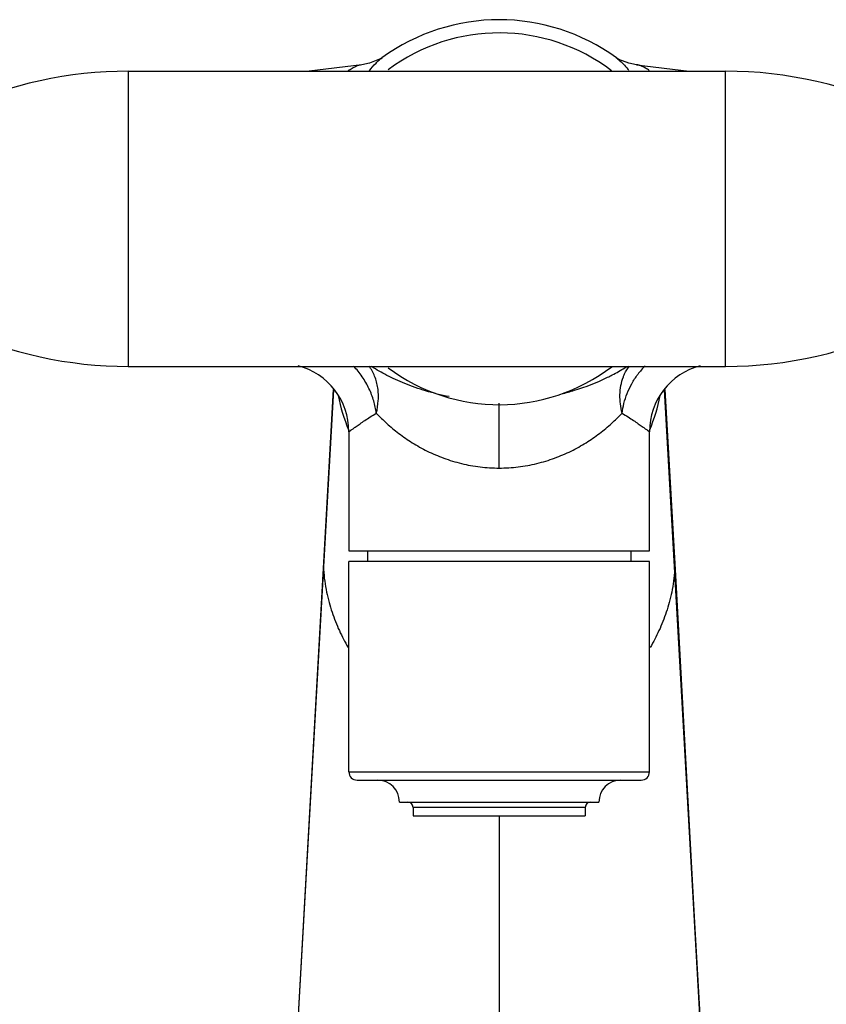
# Model space of a CAD drawing. Units: inches. Extents: x 4 to 18.1, y 2.8 to 12.1.
# Drawn here: x 8.1 to 11, y 7.4 to 11 of the extents above; entities that cross this region are included whole.
import ezdxf

# ---------------------------------------------------------------- set-up
doc = ezdxf.new("R2010")
doc.units = ezdxf.units.IN
doc.header["$LTSCALE"] = 1.21
doc.header["$MEASUREMENT"] = 0
doc.layers.get('0').update_dxf_attribs({"linetype": 'CONTINUOUS'})

msp = doc.modelspace()

# ---------------------------------------------------------------- linework, layer by layer
at = {"color": 7, "linetype": 'Continuous'}
for p, q in [((9.4067, 10.8945), (9.4068, 10.8946)), ((10.2642, 10.8948), (10.2639, 10.895)), ((10.2644, 10.8946), (10.2645, 10.8945)), ((8.4785, 10.8458), (10.6636, 10.8458)), ((9.3335, 10.8694), (9.1408, 10.8458)), ((10.3382, 10.8694), (10.5304, 10.8458)), ((8.4785, 9.7658), (10.6636, 9.7658)), ((9.2286, 9.6819), (8.8708, 3.313)), ((10.4804, 9.0227), (10.4426, 9.6819)), ((9.2856, 9.5268), (9.2856, 9.0909)), ((10.3856, 9.0909), (10.3856, 9.5268)), ((9.2857, 9.0909), (10.3855, 9.0909)), ((9.3534, 9.0909), (9.3534, 9.0523)), ((10.3179, 9.0909), (10.3179, 9.0523)), ((9.2856, 8.2823), (9.2856, 9.0523)), ((10.3855, 9.0523), (9.2857, 9.0523)), ((10.3856, 8.2823), (10.3856, 9.0523)), ((10.4775, 9.0741), (10.4775, 9.0741)), ((10.552, 7.7307), (10.4804, 9.0227)), ((9.3157, 8.2523), (10.3555, 8.2523)), ((9.4706, 8.1723), (10.2006, 8.1723)), ((9.5206, 8.1526), (9.5206, 8.1223)), ((10.1506, 8.1526), (10.1506, 8.1223)), ((9.5206, 8.1223), (10.1506, 8.1223)), ((10.8004, 3.313), (10.552, 7.7307))]:
    msp.add_line(p, q, dxfattribs=at)
at = {"color": 9, "linetype": 'Continuous'}
for p, q in [((8.4785, 10.8458), (8.4785, 9.7658)), ((10.6636, 9.7658), (10.6636, 10.8458)), ((8.8706, 3.3059), (9.2303, 9.68)), ((10.8006, 3.3059), (10.4409, 9.68)), ((9.8356, 9.3941), (9.8356, 9.6308)), ((9.1937, 9.0741), (9.1932, 9.0225)), ((10.4775, 9.0741), (10.478, 9.0225)), ((9.2856, 8.2823), (10.3856, 8.2823)), ((10.1506, 8.1526), (9.5206, 8.1526)), ((9.8356, 8.1223), (9.8356, 2.8183))]:
    msp.add_line(p, q, dxfattribs=at)
at = {"color": 7, "linetype": 'Continuous'}
for points in [[(9.4073, 10.895), (9.3979, 10.8892), (9.3606, 10.8746), (9.3335, 10.8694)], [(10.3378, 10.8694), (10.3107, 10.8746), (10.2733, 10.8891), (10.2642, 10.8948)]]:
    msp.add_lwpolyline(points, dxfattribs=at)
for centre, radius, start, end in [((9.8356, 10.3058), 0.7283, 53.9342, 126.0665), ((9.8356, 10.3059), 0.68, 52.7527, 126.7176), ((8.4785, 9.3458), 1.5, 90, 114.854), ((10.6636, 9.3458), 1.5, 64.2164, 90), ((10.6636, 11.2658), 1.5, 270, 295.7836), ((8.4785, 11.2658), 1.5, 245.146, 270), ((9.0355, 9.5268), 0.2501, 0.0195, 75.1522), ((9.8356, 10.3058), 0.68, 233.276, 307.271), ((10.6357, 9.5268), 0.2501, 104.85, 179.98), ((9.3156, 8.2823), 0.03, 180, 270), ((9.3906, 8.1723), 0.08, 0, 90), ((10.2806, 8.1723), 0.08, 90, 180), ((10.3556, 8.2823), 0.03, 270, 360), ((9.5009, 8.1526), 0.0197, 0, 90), ((10.1703, 8.1526), 0.0197, 90, 180)]:
    msp.add_arc(centre, radius, start, end, dxfattribs=at)
at = {"color": 9, "linetype": 'Continuous'}
for centre, radius, start, end in [((10.0161, 10.6177), 0.3735, 38.0242, 38.9586), ((9.9759, 10.2687), 0.5998, 302.1963, 302.9705), ((10.5774, 9.5629), 0.2919, 135.3963, 143.5335), ((9.9163, 9.7928), 0.683, 191.2907, 202.3267), ((9.7549, 9.7928), 0.683, 337.6733, 348.7084), ((9.8942, 9.7844), 0.6594, 202.3774, 202.9139), ((9.777, 9.7844), 0.6594, 337.0862, 337.6226)]:
    msp.add_arc(centre, radius, start, end, dxfattribs=at)
for points, knots in [([(9.3608, 10.8477), (9.3684, 10.8574), (9.3798, 10.8707), (9.3957, 10.8859), (9.4032, 10.892), (9.4069, 10.8946)], [0, 0, 0, 0, 0.560626, 0.795605, 1, 1, 1, 1]), ([(10.2644, 10.8946), (10.2651, 10.8941), (10.2682, 10.8918), (10.2712, 10.8893), (10.2734, 10.8874)], [0, 0, 0, 0, 0.238408, 1, 1, 1, 1]), ([(10.2734, 10.8874), (10.279, 10.8826), (10.2905, 10.8715), (10.3011, 10.8593), (10.3065, 10.8526)], [0, 0, 0, 0, 0.458617, 1, 1, 1, 1]), ([(9.333, 10.8694), (9.3295, 10.8689), (9.3219, 10.8671), (9.31, 10.8624), (9.2969, 10.8556), (9.2881, 10.8499), (9.2835, 10.8468)], [0, 0, 0, 0, 0.194857, 0.426073, 0.694545, 1, 1, 1, 1]), ([(10.385, 10.8486), (10.3807, 10.8515), (10.3723, 10.8567), (10.36, 10.863), (10.3488, 10.8673), (10.3415, 10.869), (10.3382, 10.8694)], [0, 0, 0, 0, 0.303632, 0.571439, 0.803253, 1, 1, 1, 1]), ([(9.3861, 9.5948), (9.3841, 9.6099), (9.3791, 9.6327), (9.3691, 9.6625), (9.3595, 9.685), (9.348, 9.7071), (9.3304, 9.7353), (9.3145, 9.7547), (9.3029, 9.7666)], [0, 0, 0, 0, 0.235387, 0.35903, 0.485658, 0.614222, 0.743549, 1, 1, 1, 1]), ([(9.3861, 9.5948), (9.3898, 9.6099), (9.3934, 9.633), (9.3939, 9.664), (9.392, 9.6869), (9.3875, 9.7091), (9.3783, 9.7368), (9.3678, 9.756), (9.3592, 9.7673)], [0, 0, 0, 0, 0.258297, 0.387506, 0.515192, 0.640678, 0.7636, 1, 1, 1, 1]), ([(9.6522, 9.6554), (9.6234, 9.661), (9.5686, 9.6744), (9.5036, 9.697), (9.4568, 9.7172), (9.4158, 9.7372), (9.387, 9.7537), (9.3689, 9.7654)], [0, 0, 0, 0, 0.288601, 0.552391, 0.674267, 0.78921, 1, 1, 1, 1]), ([(10.2324, 9.7261), (10.2381, 9.7288), (10.2595, 9.7397), (10.2804, 9.7516), (10.2955, 9.7611)], [0, 0, 0, 0, 0.26204, 1, 1, 1, 1]), ([(10.2901, 9.7273), (10.2915, 9.731), (10.2974, 9.745), (10.3052, 9.7583), (10.312, 9.7673)], [0, 0, 0, 0, 0.255522, 1, 1, 1, 1]), ([(10.0642, 9.6654), (10.0799, 9.6693), (10.1374, 9.6852), (10.1934, 9.7069), (10.2324, 9.7261)], [0, 0, 0, 0, 0.271369, 1, 1, 1, 1]), ([(10.2851, 9.5948), (10.2824, 9.6059), (10.2784, 9.6283), (10.2768, 9.6623), (10.2801, 9.6958), (10.2862, 9.7172), (10.2901, 9.7273)], [0, 0, 0, 0, 0.253314, 0.507223, 0.756993, 1, 1, 1, 1]), ([(10.2851, 9.5948), (10.2867, 9.6068), (10.2916, 9.6313), (10.3035, 9.6675), (10.3204, 9.7032), (10.3347, 9.7257), (10.3427, 9.7364)], [0, 0, 0, 0, 0.235207, 0.48317, 0.739982, 1, 1, 1, 1]), ([(9.2856, 9.5269), (9.2856, 9.5269), (9.2857, 9.5269), (9.2857, 9.5269), (9.2859, 9.527), (9.2862, 9.5273), (9.2867, 9.5276), (9.2874, 9.5282), (9.2884, 9.5289), (9.2895, 9.5298), (9.2909, 9.5308), (9.2932, 9.5325), (9.2965, 9.5349), (9.301, 9.5382), (9.3064, 9.5421), (9.3125, 9.5464), (9.3193, 9.5513), (9.3298, 9.5586), (9.3447, 9.5687), (9.3645, 9.5816), (9.3786, 9.5903), (9.3861, 9.5948)], [0, 0, 0, 0, 0.000283, 0.001127, 0.00253, 0.004488, 0.010056, 0.017806, 0.027709, 0.039741, 0.053875, 0.070085, 0.108625, 0.155152, 0.209456, 0.271329, 0.340534, 0.416725, 0.588578, 0.783958, 1, 1, 1, 1]), ([(9.3861, 9.5949), (9.3983, 9.5818), (9.4246, 9.556), (9.4683, 9.5196), (9.5178, 9.4855), (9.5727, 9.4549), (9.6329, 9.4291), (9.6976, 9.4093), (9.7657, 9.397), (9.8122, 9.3941), (9.8356, 9.3941)], [0, 0, 0, 0, 0.105617, 0.2182, 0.336885, 0.461141, 0.590595, 0.724314, 0.861334, 1, 1, 1, 1]), ([(9.8356, 9.3941), (9.859, 9.3941), (9.9055, 9.397), (9.9736, 9.4093), (10.0383, 9.4291), (10.0985, 9.4549), (10.1535, 9.4855), (10.2029, 9.5196), (10.2466, 9.556), (10.2729, 9.5818), (10.2851, 9.5948)], [0, 0, 0, 0, 0.13867, 0.275694, 0.409415, 0.538867, 0.663122, 0.781805, 0.894386, 1, 1, 1, 1]), ([(10.2851, 9.5948), (10.2926, 9.5903), (10.3067, 9.5816), (10.3265, 9.5687), (10.3414, 9.5586), (10.3519, 9.5513), (10.3587, 9.5464), (10.3649, 9.5421), (10.3702, 9.5382), (10.3748, 9.5349), (10.3781, 9.5325), (10.3803, 9.5308), (10.3817, 9.5298), (10.3829, 9.5289), (10.3838, 9.5282), (10.3846, 9.5276), (10.385, 9.5273), (10.3854, 9.527), (10.3855, 9.527), (10.3856, 9.5268), (10.3856, 9.5269)], [0, 0, 0, 0, 0.216049, 0.411425, 0.583273, 0.659461, 0.728665, 0.790539, 0.844846, 0.891376, 0.929919, 0.94613, 0.960264, 0.972297, 0.982201, 0.98995, 0.995517, 0.997474, 0.998876, 1, 1, 1, 1]), ([(9.1932, 9.0225), (9.1938, 9.0083), (9.1966, 8.9808), (9.2038, 8.9408), (9.213, 8.903), (9.2274, 8.8556), (9.2492, 8.7998), (9.271, 8.7578), (9.2828, 8.7378)], [0, 0, 0, 0, 0.141671, 0.275475, 0.40419, 0.528991, 0.769374, 1, 1, 1, 1]), ([(10.478, 9.0225), (10.4774, 9.0083), (10.4746, 8.9808), (10.4674, 8.9408), (10.4582, 8.903), (10.4438, 8.8556), (10.422, 8.7998), (10.4002, 8.7578), (10.3885, 8.7378)], [0, 0, 0, 0, 0.141671, 0.275475, 0.40419, 0.528991, 0.769374, 1, 1, 1, 1])]:
    msp.add_open_spline(points, degree=3, knots=knots, dxfattribs=at)

doc.saveas('drawing.dxf')
